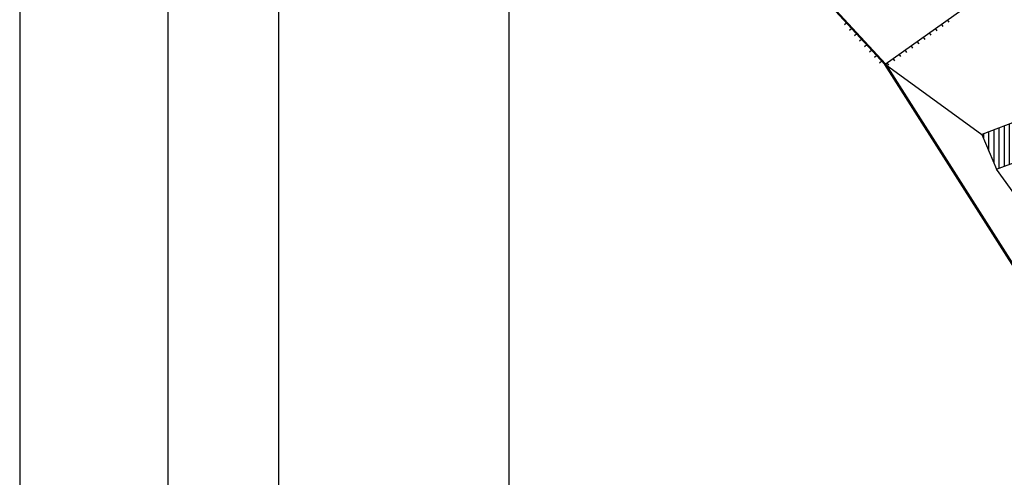
# Model space of a CAD drawing. Extents: x 182417 to 183445, y 1672733 to 1673510.
# Drawn here: x 182417 to 182584, y 1673116 to 1673193 of the extents above; entities that cross this region are included whole.
import ezdxf

# ---------------------------------------------------------------- set-up
doc = ezdxf.new("R2010")
doc.units = 0
doc.header["$LTSCALE"] = 7
doc.header["$MEASUREMENT"] = 0
doc.layers.get('0').update_dxf_attribs({"linetype": 'CONTINUOUS'})
for name, color, linetype in [('BLOCO-CERCA-ARAME-TELA', 7, 'CONTINUOUS'), ('DIV-CERCA-ARAME-OU-TELA', 1, 'CONTINUOUS'), ('DIV-MURO-OU-PAREDE', 7, 'CONTINUOUS'), ('EDIF-ALVENARIA', 4, 'CONTINUOUS'), ('FOLHA', 7, 'CONTINUOUS'), ('HATCH-ALV', 4, 'CONTINUOUS'), ('MALHA', 9, 'CONTINUOUS'), ('T-AUX-AREAQUADRAS', 150, 'CONTINUOUS')]:
    doc.layers.add(name, color=color, linetype=linetype)
doc.layers.add('ploigonal', color=2, linetype='CONTINUOUS', lineweight=50)

# ---------------------------------------------------------------- blocks, each defined once
blk = doc.blocks.new('BLKMADEIRA-J')
blk.add_lwpolyline([(0, -0.002), (0, 0)])

msp = doc.modelspace()

# ---------------------------------------------------------------- hatches: boundary and pattern name
at = {"layer": 'HATCH-ALV'}
h = msp.add_hatch(dxfattribs=at)
h.set_pattern_fill('ANSI31', color=256, scale=7, angle=45, style=0)
h.set_pattern_definition([(90, (0, 0), (-0.875, 2e-16), [])])
h.paths.add_polyline_path([(182600.25, 1673181.78), (182579.83, 1673173.99), (182582.28, 1673168.13), (182602.62, 1673175.76)])
h.paths.add_polyline_path([(182591.78, 1673173.25), (182593.04, 1673173.25), (182593.04, 1673174.75), (182591.78, 1673174.75)], flags=24)

# ---------------------------------------------------------------- linework, layer by layer
at = {"layer": 'DIV-CERCA-ARAME-OU-TELA'}
for points in [[(182554.47, 1673195.65), (182563.49, 1673185.85), (182582.24, 1673199.21)], [(182563.49, 1673185.85), (182579.83, 1673173.99)]]:
    msp.add_lwpolyline(points, dxfattribs=at)
at = {"layer": 'DIV-MURO-OU-PAREDE'}
msp.add_lwpolyline([(182595.71, 1673158.21), (182594.44, 1673160.36), (182589.68, 1673157.98), (182582.28, 1673168.13), (182602.62, 1673175.76)], dxfattribs=at)
at = {"layer": 'EDIF-ALVENARIA'}
msp.add_lwpolyline([(182600.25, 1673181.78), (182579.83, 1673173.99), (182582.28, 1673168.13), (182602.62, 1673175.76), (182602.62, 1673175.76)], close=True, dxfattribs=at)
at = {"layer": 'FOLHA', "color": 7, "linetype": 'Continuous'}
for p, q in [((182417.49, 1673510), (182417.49, 1672733.47)), ((182442.49, 1673500), (182442.49, 1672743.47))]:
    msp.add_line(p, q, dxfattribs=at)
at = {"layer": 'MALHA'}
for p, q in [((182461.14, 1673500), (182461.14, 1672743.47)), ((182500, 1673500), (182500, 1672743.47))]:
    msp.add_line(p, q, dxfattribs=at)
at = {"layer": 'ploigonal'}
msp.add_lwpolyline([(182605.97, 1673119.11), (182563.49, 1673185.85), (182554.47, 1673195.68), (182527.67, 1673224.55), (182513.24, 1673240.17), (182502.07, 1673254.45), (182508.96, 1673266.23), (182511.53, 1673271.92), (182514.69, 1673278.59), (182608.16, 1673267.78)], dxfattribs=at)
at = {"layer": 'T-AUX-AREAQUADRAS'}
msp.add_lwpolyline([(182554.47, 1673195.68), (182563.49, 1673185.85), (182605.97, 1673119.11)], dxfattribs=at)

# ---------------------------------------------------------------- block references
at = {"layer": 'BLOCO-CERCA-ARAME-TELA', "xscale": 250, "yscale": 250, "zscale": 250, "rotation": 35.46190205884684}
for p in [(182573, 1673192.63), (182574.02, 1673193.35), (182570.97, 1673191.18), (182571.98, 1673191.9), (182568.93, 1673189.73), (182569.95, 1673190.45), (182565.88, 1673187.55), (182566.89, 1673188.28), (182567.91, 1673189), (182563.84, 1673186.1), (182564.86, 1673186.83)]:
    msp.add_blockref('BLKMADEIRA-J', p, dxfattribs=at)
at = {"layer": 'DIV-CERCA-ARAME-OU-TELA', "xscale": 250, "yscale": 250, "zscale": 250}
for p, rotation in [((182557.01, 1673192.89), 312.5901688555136), ((182573, 1673192.63), 35.46190205884684), ((182574.02, 1673193.35), 35.46190205884684), ((182557.86, 1673191.97), 312.5901688555136), ((182558.7, 1673191.05), 312.5901688555136), ((182570.97, 1673191.18), 35.46190205884684), ((182571.98, 1673191.9), 35.46190205884684), ((182559.55, 1673190.13), 312.5901688555136), ((182560.4, 1673189.21), 312.5901688555136), ((182568.93, 1673189.73), 35.46190205884684), ((182569.95, 1673190.45), 35.46190205884684), ((182561.24, 1673188.29), 312.5901688555136), ((182565.88, 1673187.55), 35.46190205884684), ((182566.89, 1673188.28), 35.46190205884684), ((182567.91, 1673189), 35.46190205884684), ((182562.09, 1673187.37), 312.5901688555136), ((182562.93, 1673186.45), 312.5901688555136), ((182563.84, 1673186.1), 35.46190205884684), ((182564.86, 1673186.83), 35.46190205884684)]:
    msp.add_blockref('BLKMADEIRA-J', p, dxfattribs=dict(at, rotation=rotation))

doc.saveas('drawing.dxf')
